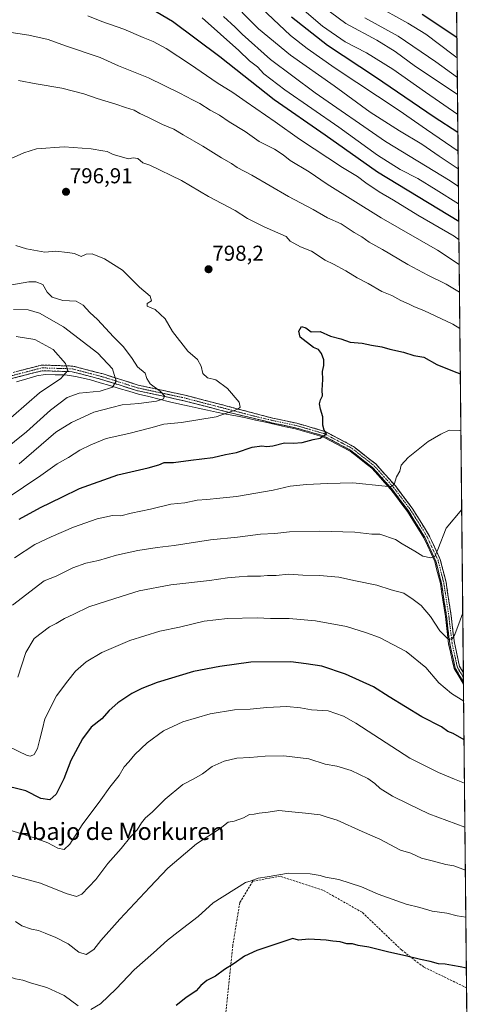
# Model space of a CAD drawing. Units: metres. Extents: x 566493 to 569926, y 4731065 to 4733412.
# Drawn here: x 569703 to 569913, y 4732617 to 4733075 of the extents above; entities that cross this region are included whole.
import ezdxf
from ezdxf.enums import TextEntityAlignment as Align

# ---------------------------------------------------------------- set-up
doc = ezdxf.new("R2010")
doc.units = ezdxf.units.M
doc.header["$MEASUREMENT"] = 0
doc.linetypes.add('TRAZO_Y_PUNTO', pattern=[1, 0.5, -0.25, 0, -0.25])
doc.linetypes.add('TRAZOSX2', pattern=[1.5, 1, -0.5])
for name, color, linetype, lineweight in [('Arbolado forestal CxS', 92, 'Continuous', 0), ('Camino', 19, 'TRAZOSX2', 0), ('Camino Cxs', 19, 'Continuous', 0), ('Camino eje', 19, 'TRAZO_Y_PUNTO', 0), ('Carátula', 7, 'Continuous', 5), ('Corriente natural lineal', 142, 'Continuous', 13), ('Curva de nivel maestra', 36, 'Continuous', 30), ('Curva de nivel normal', 36, 'Continuous', 0), ('Municipio CxS', 142, 'Continuous', 0), ('Punto de cota en terreno', 7, 'Continuous', 0), ('Rótulo de punto de cota en terreno', 19, 'Continuous', 0), ('Senda', 19, 'TRAZOSX2', 0), ('Texto cartográfico', 19, 'Continuous', 0)]:
    doc.layers.add(name, color=color, linetype=linetype, lineweight=lineweight)
doc.styles.add('Arial', font='txt', dxfattribs={"height": 0.2})

# ---------------------------------------------------------------- blocks, each defined once
blk = doc.blocks.new('*U151')
at = {"layer": 'Arbolado forestal CxS', "color": 92, "linetype": 'Continuous', "lineweight": 0}
blk.add_polyline3d([(568704.07, 4733400.48, 673.88), (569470.04, 4733408.04, 648.67), (569470.04, 4733408.04, 648.67), (569519.34, 4733365.84, 655.07), (569534.4, 4733334.21, 663.38), (569563.02, 4733316.13, 663.28), (569578.08, 4733307.1, 666.21), (569593.14, 4733311.61, 663.4), (569604.3, 4733317.19, 663.75), (569605.19, 4733317.64, 663.81), (569631.29, 4733310.46, 666.19), (569665.76, 4733295.1, 669.55), (569671.56, 4733286.01, 669.97), (569721.33, 4733273.35, 676.71), (569757.32, 4733255.88, 679.59), (569791.39, 4733256.08, 687.51), (569818.64, 4733231.78, 692.55), (569820.15, 4733215.21, 694.78), (569812.08, 4733187.33, 706.96), (569826.17, 4733165.51, 712.45), (569844.26, 4733142.91, 708.18), (569877.54, 4733123.43, 706.47), (569905.87, 4733111.29, 709.49), (569913.44, 4732363.65, 878.5)], dxfattribs=at)
blk = doc.blocks.new('*U173')
at = {"layer": 'Curva de nivel normal', "color": 36, "linetype": 'Continuous', "lineweight": 0}
blk.add_polyline3d([(569906.42, 4733056.8, 730), (569904.54, 4733058.16, 730), (569891.94, 4733067.85, 730), (569883.56, 4733072.9, 730), (569867.91, 4733081.51, 730)], dxfattribs=at)
blk = doc.blocks.new('*U177')
at = {"layer": 'Curva de nivel normal', "color": 36, "linetype": 'Continuous', "lineweight": 0}
blk.add_polyline3d([(569906.51, 4733047.69, 735), (569896.58, 4733054.99, 735), (569879.08, 4733066.86, 735), (569863.49, 4733075.38, 735)], dxfattribs=at)
blk = doc.blocks.new('*U179')
at = {"layer": 'Curva de nivel normal', "color": 36, "linetype": 'Continuous', "lineweight": 0}
blk.add_polyline3d([(569700.97, 4732824.61, 805), (569710.34, 4732830.89, 805), (569717.99, 4732834.44, 805), (569728.3, 4732838.88, 805), (569739.28, 4732842.72, 805), (569746.42, 4732844.37, 805), (569750.28, 4732844.21, 805), (569755.13, 4732845.36, 805), (569764.13, 4732847.23, 805), (569773.44, 4732849.55, 805), (569780.02, 4732850.18, 805), (569785.69, 4732851.47, 805), (569790.26, 4732851.71, 805), (569796.29, 4732852.4, 805), (569804.01, 4732853.2, 805), (569820.94, 4732856.06, 805), (569828.92, 4732857.94, 805), (569836.5, 4732858.75, 805), (569846.18, 4732859.18, 805), (569857.98, 4732859.53, 805), (569873.02, 4732858.01, 805), (569875.56, 4732857.81, 805), (569877.16, 4732858.64, 805), (569878.31, 4732862.26, 805), (569879.81, 4732864.96, 805), (569880.46, 4732867.72, 805), (569883.74, 4732871.28, 805), (569892.96, 4732878.74, 805), (569898.82, 4732882.04, 805), (569902.64, 4732883.93, 805), (569907.47, 4732883.85, 805), (569908.17, 4732883.67, 805)], dxfattribs=at)
blk = doc.blocks.new('*U180')
at = {"layer": 'Curva de nivel normal', "color": 36, "linetype": 'Continuous', "lineweight": 0}
blk.add_polyline3d([(569702.5, 4732769.31, 815), (569706.26, 4732780.76, 815), (569710.1, 4732787.24, 815), (569717.21, 4732792.67, 815), (569720.32, 4732794.24, 815), (569724.13, 4732796.49, 815), (569728.46, 4732798.49, 815), (569735.46, 4732801.9, 815), (569747.46, 4732805.84, 815), (569758.8, 4732809.39, 815), (569773.46, 4732812.15, 815), (569791.41, 4732814.18, 815), (569799.88, 4732815.39, 815), (569805.25, 4732815.78, 815), (569809.08, 4732816.21, 815), (569815.1, 4732816.11, 815), (569818.46, 4732816.5, 815), (569822.46, 4732816.49, 815), (569828.2, 4732817.05, 815), (569834.76, 4732816.58, 815), (569842.54, 4732816.44, 815), (569851.48, 4732815.7, 815), (569859.18, 4732813.95, 815), (569869.12, 4732811.89, 815), (569875.8, 4732809.73, 815), (569881.72, 4732808.32, 815), (569886.02, 4732805.35, 815), (569889.64, 4732802.56, 815), (569894.04, 4732797.35, 815), (569898.33, 4732790.74, 815), (569902.12, 4732787.05, 815), (569904.01, 4732786.94, 815), (569905.32, 4732789.11, 815), (569907.85, 4732795.74, 815), (569909.03, 4732799.07, 815)], dxfattribs=at)
blk = doc.blocks.new('*U182')
at = {"layer": 'Curva de nivel normal', "color": 36, "linetype": 'Continuous', "lineweight": 0}
blk.add_polyline3d([(569908.54406, 4732847.14229, 810), (569901.31, 4732838.43, 810), (569897.49, 4732828.59, 810), (569896.06, 4732825.33, 810), (569894.15, 4732824.66, 810), (569890.49, 4732825.38, 810), (569886.82, 4732827.78, 810), (569880.89, 4732831.22, 810), (569877.76, 4732833.16, 810), (569870.52, 4732835.68, 810), (569866.86, 4732835.63, 810), (569858.85, 4732836.62, 810), (569842.32, 4732837.09, 810), (569828.65, 4732836.76, 810), (569821.79, 4732835.95, 810), (569815.08, 4732835.72, 810), (569804.42, 4732834.21, 810), (569791.95, 4732833.02, 810), (569775.08, 4732830.35, 810), (569767.13, 4732829.43, 810), (569758.13, 4732828.04, 810), (569748.33, 4732825.86, 810), (569739.92, 4732823.47, 810), (569734.08, 4732822.22, 810), (569728.08, 4732819.95, 810), (569720.28, 4732816.12, 810), (569714.73, 4732814.02, 810), (569700.06, 4732802.72, 810)], dxfattribs=at)
blk = doc.blocks.new('*U184')
at = {"layer": 'Curva de nivel normal', "color": 36, "linetype": 'Continuous', "lineweight": 0}
blk.add_polyline3d([(569697.56, 4732677.84, 835), (569713.08, 4732673.64, 835), (569724.88, 4732668.86, 835), (569729.8, 4732667.43, 835), (569732.22, 4732668.44, 835), (569738.64, 4732675.26, 835), (569744.26, 4732682.66, 835), (569750.51, 4732689.75, 835), (569755.02, 4732695.25, 835), (569757.95, 4732698.29, 835), (569759.9, 4732701.58, 835), (569761.82, 4732703.9, 835), (569764.84, 4732706.62, 835), (569770.83, 4732712.54, 835), (569779.13, 4732719.38, 835), (569784.13, 4732722.02, 835), (569788.2, 4732724.39, 835), (569792.74, 4732727.69, 835), (569798.2, 4732730.22, 835), (569804.09, 4732731.56, 835), (569810.11, 4732731.87, 835), (569817.35, 4732732.62, 835), (569825.94, 4732732.67, 835), (569837.51, 4732731.27, 835), (569845.14, 4732728.84, 835), (569850.56, 4732727.91, 835), (569857.17, 4732725.93, 835), (569864.92, 4732722.13, 835), (569868.22, 4732719.93, 835), (569870.74, 4732717.5, 835), (569876.47, 4732713.97, 835), (569883.67, 4732710.38, 835), (569893.32, 4732705.82, 835), (569910.0378, 4732699.6583, 835)], dxfattribs=at)
blk = doc.blocks.new('*U187')
at = {"layer": 'Curva de nivel normal', "color": 36, "linetype": 'Continuous', "lineweight": 0}
blk.add_polyline3d([(569701.4, 4732655.86, 840), (569704.33, 4732653.73, 840), (569708.92, 4732652.19, 840), (569712.09, 4732651.65, 840), (569715.13, 4732650.35, 840), (569720.17, 4732648.4, 840), (569725.8, 4732645.35, 840), (569730.74, 4732641.5, 840), (569734.29, 4732640.5, 840), (569737.77, 4732642.82, 840), (569741.03, 4732646.96, 840), (569749.77, 4732656.89, 840), (569763.8, 4732671.68, 840), (569772.13, 4732680.56, 840), (569785.46, 4732691.8, 840), (569796.46, 4732699.03, 840), (569800.16, 4732701.86, 840), (569802.84, 4732702.42, 840), (569807.24, 4732703.93, 840), (569810.07, 4732705.48, 840), (569812.13, 4732705.62, 840), (569814.53, 4732706.16, 840), (569818.74, 4732706.55, 840), (569823.68, 4732707.35, 840), (569828.09, 4732706.84, 840), (569836.06, 4732706.16, 840), (569842.78, 4732705.25, 840), (569846.08, 4732704.28, 840), (569850.67, 4732702.92, 840), (569862.36, 4732697.63, 840), (569870.46, 4732694.01, 840), (569880.16, 4732688.92, 840), (569884.89, 4732687.46, 840), (569889.84, 4732685.28, 840), (569894.81, 4732684.04, 840), (569901.16, 4732682.33, 840), (569904.82, 4732681.58, 840), (569910.21, 4732679.63, 840), (569910.24, 4732679.62, 840)], dxfattribs=at)
blk = doc.blocks.new('*U195')
at = {"layer": 'Curva de nivel normal', "color": 36, "linetype": 'Continuous', "lineweight": 0}
blk.add_polyline3d([(569906.69, 4733030.56, 745), (569891.76, 4733040.87, 745), (569876.5, 4733051.61, 745), (569864.36, 4733059.11, 745), (569854.43, 4733064.21, 745), (569843.85, 4733071.59, 745), (569828.04, 4733085.25, 745)], dxfattribs=at)
blk = doc.blocks.new('*U196')
at = {"layer": 'Curva de nivel normal', "color": 36, "linetype": 'Continuous', "lineweight": 0}
blk.add_polyline3d([(569909.83, 4732720.1, 830), (569905.2, 4732721.82, 830), (569897.73, 4732725, 830), (569884.37, 4732731.62, 830), (569859.42, 4732747.92, 830), (569853.62, 4732751.2, 830), (569846.5, 4732753.58, 830), (569838.83, 4732754.02, 830), (569833.77, 4732754.96, 830), (569827.28, 4732755.57, 830), (569818.06, 4732755.22, 830), (569810.37, 4732754.42, 830), (569803.13, 4732754.06, 830), (569791.8, 4732752.25, 830), (569779.13, 4732748.43, 830), (569770.13, 4732744.28, 830), (569762.46, 4732738.78, 830), (569756.8, 4732733.28, 830), (569754.07, 4732729.98, 830), (569751.88, 4732727.55, 830), (569749.47, 4732723.57, 830), (569745.15, 4732718.23, 830), (569741.02, 4732712.23, 830), (569732.36, 4732700.65, 830), (569726.67, 4732691.74, 830), (569724.03, 4732689.28, 830), (569721.05, 4732689.78, 830), (569716.36, 4732692.25, 830), (569710.55, 4732694.54, 830), (569699.8, 4732697.92, 830)], dxfattribs=at)
blk = doc.blocks.new('*U200')
at = {"layer": 'Curva de nivel normal', "color": 36, "linetype": 'Continuous', "lineweight": 0}
blk.add_polyline3d([(569698.24, 4732737.04, 820), (569706.8, 4732732.84, 820), (569708.4, 4732732.5, 820), (569710.07, 4732733.39, 820), (569711.62, 4732736.18, 820), (569712.69, 4732740.47, 820), (569714.02, 4732745.29, 820), (569715.02, 4732749.9, 820), (569720.38, 4732760.57, 820), (569725.66, 4732767.58, 820), (569729.2, 4732772.01, 820), (569734.23, 4732776.38, 820), (569741.46, 4732780.68, 820), (569754.46, 4732786.21, 820), (569768.48, 4732790.53, 820), (569777.49, 4732792.48, 820), (569789.02, 4732795.24, 820), (569799.77, 4732796.48, 820), (569813.54, 4732796.82, 820), (569819.78, 4732796.54, 820), (569828.5, 4732796.47, 820), (569840.64, 4732795.41, 820), (569854.98, 4732792.84, 820), (569864.31, 4732789.76, 820), (569870.35, 4732787.62, 820), (569882.81, 4732781.23, 820), (569891.87, 4732773.81, 820), (569897.97, 4732766.68, 820), (569903.82, 4732761.62, 820), (569909.45, 4732758.13, 820)], dxfattribs=at)
blk = doc.blocks.new('*U202')
at = {"layer": 'Curva de nivel normal', "color": 36, "linetype": 'Continuous', "lineweight": 0}
blk.add_polyline3d([(569906.59, 4733039.81, 740), (569904.57, 4733041.25, 740), (569887.1, 4733052.85, 740), (569877.64, 4733059.73, 740), (569869.1, 4733064.96, 740), (569854.72, 4733072.84, 740), (569840.49, 4733083.28, 740)], dxfattribs=at)
blk = doc.blocks.new('*U205')
at = {"layer": 'Curva de nivel normal', "color": 36, "linetype": 'Continuous', "lineweight": 0}
for points in [[(569689.38, 4732846.98, 795), (569713.1, 4732862.96, 795), (569720.75, 4732868.31, 795), (569725.99, 4732871.3, 795), (569731.24, 4732874.71, 795), (569736.41, 4732877.14, 795), (569743.48, 4732880.13, 795), (569754.08, 4732882.37, 795), (569764.25, 4732884.95, 795), (569770.33, 4732886.76, 795), (569778.46, 4732887.44, 795), (569794.49, 4732890.19, 795), (569804.6, 4732893.63, 795), (569805.75, 4732894.57, 795), (569805.18, 4732897, 795), (569799.89, 4732903.3, 795), (569794.4, 4732907.38, 795), (569790.46, 4732908.27, 795), (569788.37, 4732910.21, 795), (569787.62, 4732913.66, 795), (569785.88, 4732916.72, 795), (569781.37, 4732920.68, 795), (569774.32, 4732929.75, 795), (569770.87, 4732935.62, 795), (569766.24, 4732940.04, 795), (569762.51, 4732941.57, 795), (569762.57, 4732942.77, 795), (569764.6, 4732944.06, 795), (569763.94, 4732946.13, 795), (569758.94, 4732950.28, 795), (569751.05, 4732958.16, 795), (569742.77, 4732963.55, 795), (569736.98, 4732965.79, 795), (569734.15, 4732965.73, 795), (569731.82, 4732964.63, 795), (569728.87, 4732966.04, 795), (569725.57, 4732966.5, 795), (569720.17, 4732966.98, 795), (569714.96, 4732966.52, 795), (569706.45, 4732968.1, 795), (569701.54, 4732969.65, 795)], [(569696.69, 4733008.81, 795), (569705.28, 4733012.76, 795), (569711.24, 4733014.58, 795), (569724.06, 4733015.52, 795), (569736.56, 4733014.57, 795), (569741.88, 4733013.58, 795), (569744.04, 4733013.35, 795), (569746.77, 4733011.89, 795), (569753.94, 4733009.98, 795), (569756.08, 4733010.46, 795), (569758.13, 4733010.04, 795), (569760.46, 4733008.08, 795), (569763.8, 4733007.06, 795), (569778.4, 4732999.82, 795), (569791.04, 4732992.5, 795), (569803.4, 4732985.9, 795), (569809.15, 4732982.15, 795), (569816.79, 4732978.4, 795), (569826.98, 4732973.91, 795), (569828.89, 4732971.65, 795), (569833.76, 4732969.14, 795), (569838.76, 4732967.03, 795), (569845.1, 4732962.82, 795), (569848.94, 4732961, 795), (569854.72, 4732957.92, 795), (569860.04, 4732954.6, 795), (569865.14, 4732951.98, 795), (569871.48, 4732948.38, 795), (569876.12, 4732946.44, 795), (569880.23, 4732944.09, 795), (569884.15, 4732942.45, 795), (569886.59, 4732941.17, 795), (569890.92, 4732939.56, 795), (569904.34, 4732933.11, 795), (569907.69, 4732931.09, 795)]]:
    blk.add_polyline3d(points, dxfattribs=at)
blk = doc.blocks.new('*U211')
at = {"layer": 'Curva de nivel maestra', "color": 36, "linetype": 'Continuous', "lineweight": 30}
blk.add_polyline3d([(569703.05, 4732842.56, 800), (569713, 4732848.04, 800), (569722.86, 4732852.77, 800), (569731.16, 4732856.88, 800), (569748.93, 4732863.26, 800), (569762.95, 4732866.43, 800), (569767.92, 4732867.84, 800), (569770.46, 4732868.87, 800), (569774.8, 4732868.9, 800), (569782.8, 4732870.05, 800), (569792.95, 4732871.32, 800), (569798.93, 4732872.6, 800), (569804.04, 4732873.58, 800), (569811.32, 4732875.98, 800), (569815.8, 4732876.68, 800), (569818.13, 4732876.34, 800), (569820.91, 4732876.73, 800), (569826.25, 4732878.1, 800), (569830.24, 4732877.96, 800), (569834.46, 4732878.26, 800), (569839.57, 4732879.58, 800), (569842.83, 4732880.19, 800), (569845.83, 4732882.22, 800), (569844.68, 4732883.89, 800), (569844.14, 4732886.2, 800), (569844.08, 4732890.1, 800), (569842.96, 4732893.68, 800), (569842.52, 4732896.1, 800), (569842.94, 4732897.96, 800), (569843.88, 4732899.91, 800), (569843.71, 4732902.58, 800), (569844.09, 4732907.48, 800), (569843.89, 4732911.19, 800), (569844.52, 4732913.9, 800), (569844.47, 4732916.6, 800), (569843.44, 4732919.61, 800), (569842.01, 4732921.33, 800), (569839.75, 4732922.36, 800), (569833.51, 4732927.11, 800), (569832.92, 4732929.87, 800), (569834.2, 4732932.12, 800), (569836.13, 4732931.52, 800), (569838.59, 4732929.62, 800), (569842.84, 4732929.76, 800), (569847.55, 4732927.66, 800), (569852.46, 4732926.3, 800), (569856.7, 4732924.74, 800), (569862.26, 4732924.33, 800), (569866.59, 4732923.43, 800), (569871.47, 4732922.63, 800), (569875.14, 4732921.52, 800), (569881.47, 4732920.13, 800), (569886.26, 4732918.67, 800), (569890.93, 4732917.83, 800), (569896.92, 4732914.45, 800), (569905.81, 4732910.87, 800), (569907.91, 4732910.06, 800)], dxfattribs=at)
blk = doc.blocks.new('*U212')
at = {"layer": 'Curva de nivel maestra', "color": 36, "linetype": 'Continuous', "lineweight": 30}
blk.add_polyline3d([(569909.63, 4732740.21, 825), (569904.55, 4732743.07, 825), (569902.05, 4732744.08, 825), (569899.14, 4732746.12, 825), (569890.09, 4732750.81, 825), (569874.92, 4732760.12, 825), (569867.61, 4732764.76, 825), (569854.54, 4732770.64, 825), (569843.6, 4732774.38, 825), (569836.36, 4732775.47, 825), (569829.17, 4732776.29, 825), (569810.68, 4732776.21, 825), (569796.28, 4732774.19, 825), (569784.05, 4732771.82, 825), (569767.13, 4732766.78, 825), (569760.13, 4732763.91, 825), (569755.46, 4732761.72, 825), (569748.92, 4732757.3, 825), (569744.94, 4732753.73, 825), (569741.46, 4732749.95, 825), (569736.58, 4732746.09, 825), (569732.44, 4732740.62, 825), (569727.08, 4732730.58, 825), (569723.83, 4732721.97, 825), (569720.34, 4732714.92, 825), (569717.3, 4732712.28, 825), (569713.22, 4732712.96, 825), (569706.26, 4732716.41, 825), (569694.35, 4732719.46, 825)], dxfattribs=at)
blk = doc.blocks.new('*U213')
at = {"layer": 'Curva de nivel maestra', "color": 36, "linetype": 'Continuous', "lineweight": 30}
blk.add_polyline3d([(569906.33, 4733066.09, 725), (569905.75, 4733066.53, 725), (569890.24, 4733077.02, 725)], dxfattribs=at)
blk = doc.blocks.new('5PATER')
at = {"layer": 'Carátula', "linetype": 'Continuous', "lineweight": 5}
h = blk.add_hatch(color=250, dxfattribs=at)
edge = h.paths.add_edge_path()
edge.add_ellipse((0, 0.01), major_axis=(-1.33, -1.34), ratio=0.999422, start_angle=0, end_angle=360)

msp = doc.modelspace()

# ---------------------------------------------------------------- linework, layer by layer
at = {"layer": 'Arbolado forestal CxS', "color": 92, "linetype": 'Continuous', "lineweight": 0}
msp.add_polyline3d([(569905.87, 4733111.29, 709.49), (569913.44, 4732363.65, 878.5)], dxfattribs=at)
at = {"layer": 'Camino', "color": 19, "linetype": 'TRAZOSX2', "lineweight": 0}
for points in [[(569698.81, 4732910.37), (569713.56, 4732914.18), (569728.07, 4732913.69), (569742.12, 4732910.02), (569758.32, 4732904.87), (569780.19, 4732900.15), (569801.84, 4732894.53), (569820.87, 4732889.49), (569831.96, 4732887.14), (569845.09, 4732883.36), (569858.23, 4732876.41), (569868.6, 4732868.25), (569877.74, 4732858.06), (569885.57, 4732847.69), (569893.31, 4732835.24), (569898.57, 4732823.9), (569901.26, 4732813.32), (569903.62, 4732797.8), (569905.12, 4732785.21), (569907.53, 4732774.25), (569909.31, 4732771.31)], [(569909.36, 4732767.05), (569905.48, 4732773.43), (569902.97, 4732784.84), (569901.46, 4732797.51), (569899.12, 4732812.89), (569896.51, 4732823.16), (569891.39, 4732834.2), (569883.77, 4732846.46), (569876.06, 4732856.68), (569867.1, 4732866.65), (569857.04, 4732874.57), (569844.27, 4732881.33), (569831.43, 4732885.03), (569820.89, 4732887.26), (569801.17, 4732892), (569779.59, 4732897.61), (569757.65, 4732902.34), (569741.4, 4732907.5), (569727.69, 4732911.08), (569713.85, 4732911.56), (569699.56, 4732907.86)], [(569909.31, 4732771.31), (569909.33, 4732769.18)], [(569909.33, 4732769.18), (569909.36, 4732767.05)]]:
    msp.add_lwpolyline(points, dxfattribs=at)
at = {"layer": 'Camino Cxs', "color": 19, "linetype": 'Continuous', "lineweight": 0}
msp.add_polyline3d([(569702.5, 4732911.32, 775.54), (569706.19, 4732912.28, 776.18), (569709.87, 4732913.23, 776.87), (569713.56, 4732914.18, 777.62), (569718.4, 4732914.02, 778.53), (569723.23, 4732913.85, 779.41), (569728.07, 4732913.69, 780.39), (569732.75, 4732912.47, 781.44), (569737.44, 4732911.24, 782.45), (569742.12, 4732910.02, 783.38), (569746.17, 4732908.73, 784.3), (569750.22, 4732907.45, 785.66), (569754.27, 4732906.16, 786.76), (569758.32, 4732904.87, 787.64), (569762.69, 4732903.93, 788.81), (569767.07, 4732902.98, 789.77), (569771.44, 4732902.04, 790.57), (569775.82, 4732901.09, 791.15), (569780.19, 4732900.15, 791.65), (569784.52, 4732899.03, 792.14), (569788.85, 4732897.9, 792.81), (569793.18, 4732896.78, 793.58), (569797.51, 4732895.65, 794.14), (569801.84, 4732894.53, 794.61), (569806.6, 4732893.27, 795.27), (569811.36, 4732892.01, 795.8), (569816.11, 4732890.75, 796.38), (569820.87, 4732889.49, 796.83), (569824.57, 4732888.71, 797.2), (569828.26, 4732887.92, 797.74), (569831.96, 4732887.14, 798.27), (569836.34, 4732885.88, 798.69), (569840.71, 4732884.62, 799.18), (569845.09, 4732883.36, 799.97), (569849.47, 4732881.04, 800.53), (569853.85, 4732878.73, 800.96), (569858.23, 4732876.41, 801.71), (569861.69, 4732873.69, 802.19), (569865.14, 4732870.97, 802.73), (569868.6, 4732868.25, 803.19), (569871.65, 4732864.85, 803.73), (569874.69, 4732861.46, 804.48), (569877.74, 4732858.06, 804.99), (569880.35, 4732854.6, 805.57), (569882.96, 4732851.15, 806.1), (569885.57, 4732847.69, 806.57), (569888.15, 4732843.54, 807.26), (569890.73, 4732839.39, 807.95), (569893.31, 4732835.24, 808.68), (569895.06, 4732831.46, 809.28), (569896.82, 4732827.68, 809.74), (569898.57, 4732823.9, 810.55), (569899.47, 4732820.37, 811.12), (569900.36, 4732816.85, 811.54), (569901.26, 4732813.32, 811.72), (569901.85, 4732809.44, 812.3), (569902.44, 4732805.56, 812.87), (569903.03, 4732801.68, 813.38), (569903.62, 4732797.8, 813.86), (569904.12, 4732793.6, 814.32), (569904.62, 4732789.41, 814.88), (569905.12, 4732785.21, 815.37), (569905.92, 4732781.56, 815.77), (569906.73, 4732777.9, 816.12), (569907.53, 4732774.25, 816.51), (569909.31, 4732771.31, 817.07), (569909.31, 4732771.31, 817.07), (569909.36, 4732767.05, 817.6), (569907.42, 4732770.24, 816.97), (569905.48, 4732773.43, 816.56), (569904.64, 4732777.23, 816.25), (569903.81, 4732781.04, 815.79), (569902.97, 4732784.84, 815.25), (569902.47, 4732789.06, 814.66), (569901.96, 4732793.29, 814.07), (569901.46, 4732797.51, 813.54), (569900.88, 4732801.36, 813.17), (569900.29, 4732805.2, 812.72), (569899.71, 4732809.05, 812.22), (569899.12, 4732812.89, 811.68), (569898.25, 4732816.31, 811.3), (569897.38, 4732819.74, 810.78), (569896.51, 4732823.16, 810.15), (569894.8, 4732826.84, 809.68), (569893.1, 4732830.52, 809.14), (569891.39, 4732834.2, 808.48), (569888.85, 4732838.29, 807.89), (569886.31, 4732842.37, 807.13), (569883.77, 4732846.46, 806.67), (569881.2, 4732849.87, 806.15), (569878.63, 4732853.27, 805.7), (569876.06, 4732856.68, 805.1), (569873.07, 4732860, 804.53), (569870.09, 4732863.33, 803.83), (569867.1, 4732866.65, 803.29), (569863.75, 4732869.29, 802.82), (569860.39, 4732871.93, 802.32), (569857.04, 4732874.57, 801.68), (569852.78, 4732876.82, 801.04), (569848.53, 4732879.08, 800.55), (569844.27, 4732881.33, 800.07), (569839.99, 4732882.56, 799.29), (569835.71, 4732883.8, 798.64), (569831.43, 4732885.03, 798.35), (569827.92, 4732885.77, 797.99), (569824.4, 4732886.52, 797.59), (569820.89, 4732887.26, 797.16), (569816.95, 4732888.21, 796.7), (569813, 4732889.16, 796.41), (569809.06, 4732890.1, 796.08), (569805.11, 4732891.05, 795.61), (569801.17, 4732892, 794.93), (569796.85, 4732893.12, 794.1), (569792.54, 4732894.24, 793.63), (569788.22, 4732895.37, 793.04), (569783.91, 4732896.49, 792.33), (569779.59, 4732897.61, 791.49), (569775.2, 4732898.56, 790.61), (569770.81, 4732899.5, 790.09), (569766.43, 4732900.45, 789.49), (569762.04, 4732901.39, 788.82), (569757.65, 4732902.34, 787.35), (569753.59, 4732903.63, 786.12), (569749.53, 4732904.92, 785.36), (569745.46, 4732906.21, 784.31), (569741.4, 4732907.5, 783.15), (569736.83, 4732908.69, 782.3), (569732.26, 4732909.89, 781.59), (569727.69, 4732911.08, 780.41), (569723.08, 4732911.24, 779.43), (569718.46, 4732911.4, 778.59), (569713.85, 4732911.56, 777.7), (569709.09, 4732910.33, 776.77), (569704.32, 4732909.09, 775.92), (569699.56, 4732907.86, 775.13)], dxfattribs=at)
at = {"layer": 'Camino eje', "color": 19, "linetype": 'TRAZO_Y_PUNTO', "lineweight": 0}
msp.add_lwpolyline([(569699.19, 4732909.12), (569706.33, 4732910.97), (569713.71, 4732912.87), (569720.96, 4732912.63), (569727.88, 4732912.39), (569741.76, 4732908.76), (569749.86, 4732906.19), (569757.99, 4732903.61), (569768.96, 4732901.24), (569779.89, 4732898.88), (569790.72, 4732896.07), (569801.51, 4732893.27), (569811.02, 4732890.75), (569820.88, 4732888.38), (569831.7, 4732886.09), (569844.68, 4732882.35), (569851.25, 4732878.87), (569857.64, 4732875.49), (569867.85, 4732867.45), (569872.42, 4732862.36), (569876.9, 4732857.37), (569880.76, 4732852.26), (569884.67, 4732847.08), (569892.35, 4732834.72), (569897.54, 4732823.53), (569900.19, 4732813.11), (569902.54, 4732797.66), (569904.05, 4732785.03), (569906.51, 4732773.84), (569907.4, 4732772.37), (569909.33, 4732769.18)], dxfattribs=at)
at = {"layer": 'Corriente natural lineal', "color": 142, "linetype": 'Continuous', "lineweight": 13}
msp.add_polyline3d([(569909.37, 4732766.07, 817.75), (569907.19, 4732769.65, 817.02), (569905.01, 4732773.24, 816.66), (569904.16, 4732777.08, 816.29), (569903.32, 4732780.92, 815.8), (569902.47, 4732784.76, 815.23), (569901.97, 4732788.99, 814.61), (569901.46, 4732793.21, 814.02), (569900.96, 4732797.44, 813.61), (569900.38, 4732801.28, 813.21), (569899.8, 4732805.12, 812.73), (569899.21, 4732808.95, 812.22), (569898.63, 4732812.79, 811.67), (569897.76, 4732816.19, 811.25), (569896.9, 4732819.6, 810.71), (569896.03, 4732823, 810.17), (569894.34, 4732826.66, 809.69), (569892.64, 4732830.31, 809.12), (569890.95, 4732833.97, 808.5), (569888.42, 4732838.04, 807.9), (569885.89, 4732842.11, 807.19), (569883.36, 4732846.18, 806.7), (569880.8, 4732849.57, 806.2), (569878.23, 4732852.97, 805.75), (569875.67, 4732856.36, 805.16), (569872.7, 4732859.67, 804.56), (569869.73, 4732862.98, 803.9), (569866.76, 4732866.29, 803.32), (569863.43, 4732868.91, 802.85), (569860.1, 4732871.53, 802.36), (569856.77, 4732874.15, 801.68), (569852.54, 4732876.39, 801.08), (569848.32, 4732878.63, 800.56), (569844.09, 4732880.87, 800.11), (569839.83, 4732882.09, 799.39), (569835.57, 4732883.32, 798.68), (569831.31, 4732884.54, 798.37), (569826.7, 4732885.56, 797.92), (569822.09, 4732886.58, 797.41), (569817.47, 4732887.59, 796.9), (569812.86, 4732888.61, 796.49), (569808.25, 4732889.63, 796.15), (569803.74, 4732890.53, 795.59), (569799.23, 4732891.42, 794.88), (569794.72, 4732892.32, 794.19), (569790.48, 4732893.23, 793.6), (569786.25, 4732894.13, 792.99), (569782.01, 4732895.04, 792.46), (569777.77, 4732895.94, 791.75), (569772.97, 4732897.13, 790.78), (569768.16, 4732898.31, 789.68), (569763.36, 4732899.5, 789.18), (569758.55, 4732900.68, 788.01), (569754.08, 4732902, 786.78), (569749.61, 4732903.32, 785.43), (569745.15, 4732904.63, 784.4), (569740.68, 4732905.95, 783.39), (569736.21, 4732907.27, 782.64), (569732.78, 4732908.09, 781.94), (569729.34, 4732908.9, 780.97), (569724.47, 4732909.6, 779.77), (569719.8, 4732909.69, 778.9), (569715.12, 4732909.77, 778.01), (569711.36, 4732909.18, 777.22), (569706.65, 4732907.78, 776.48), (569701.93, 4732906.37, 775.71)], dxfattribs=at)
at = {"layer": 'Curva de nivel maestra', "color": 36, "linetype": 'Continuous', "lineweight": 30}
for points in [[(569764.48, 4733079.6, 775), (569774.34, 4733073.8, 775), (569796.21, 4733057.4, 775), (569821.5, 4733037.52, 775), (569845.08, 4733021.07, 775), (569869.46, 4733003.86, 775), (569907.19, 4732981, 775)], [(569906.77, 4733022.13, 750), (569895.81, 4733029.34, 750), (569868.5, 4733047.9, 750), (569846.2, 4733062.58, 750), (569829.52, 4733075.69, 750)], [(569910.7, 4732634.07, 850), (569907.81, 4732634.76, 850), (569904.22, 4732635.3, 850), (569900.77, 4732636.06, 850), (569897.73, 4732636.16, 850), (569893.81, 4732637.23, 850), (569889.33, 4732638.09, 850), (569882.47, 4732639.89, 850), (569874.72, 4732641.54, 850), (569865.36, 4732643.82, 850), (569860.43, 4732644.67, 850), (569857.82, 4732645.35, 850), (569855.21, 4732645.45, 850), (569852.08, 4732646.42, 850), (569848.72, 4732646.63, 850), (569845.55, 4732647.19, 850), (569837.55, 4732647.52, 850), (569832.72, 4732647.09, 850), (569830.13, 4732647.9, 850), (569813.46, 4732642.31, 850), (569807.77, 4732639.63, 850), (569802.87, 4732636.23, 850), (569798.46, 4732633.57, 850), (569794.19, 4732630.38, 850), (569790.3, 4732628.47, 850), (569787.46, 4732626.04, 850), (569785.3, 4732623.6, 850), (569780.46, 4732620.28, 850), (569776.04, 4732616.75, 850)]]:
    msp.add_polyline3d(points, dxfattribs=at)
at = {"layer": 'Curva de nivel normal', "color": 36, "linetype": 'Continuous', "lineweight": 0}
for points in [[(569906.94, 4733005.22, 760), (569898.06, 4733011.17, 760), (569890.01, 4733016.79, 760), (569879.64, 4733022.88, 760), (569866.09, 4733031.67, 760), (569849.26, 4733043.77, 760), (569829.08, 4733058.04, 760), (569814.18, 4733070.35, 760), (569799.42, 4733085.53, 760)], [(569906.86, 4733013.45, 755), (569892.25, 4733023.55, 755), (569879.54, 4733032.31, 755), (569849.8, 4733051.99, 755), (569836.77, 4733061.16, 755), (569829.11, 4733067.24, 755), (569812.9, 4733082.35, 755)], [(569734.96, 4733076.29, 780), (569741.5, 4733073.74, 780), (569751.74, 4733070.12, 780), (569760.68, 4733066.2, 780), (569765.36, 4733064.48, 780), (569771.42, 4733061.2, 780), (569782.64, 4733053.77, 780), (569795.02, 4733045.15, 780), (569802.33, 4733040.78, 780), (569808.53, 4733036.32, 780), (569821.92, 4733027.04, 780), (569833.24, 4733019.02, 780), (569853.18, 4733005.96, 780), (569860.22, 4733001.67, 780), (569863.97, 4732998.75, 780), (569870.19, 4732994.58, 780), (569876.94, 4732990.79, 780), (569888.13, 4732983.83, 780), (569904.98, 4732974.03, 780), (569907.28, 4732972.37, 780)], [(569788.04, 4733075.38, 770), (569805.02, 4733060.28, 770), (569810.06, 4733055.42, 770), (569813.76, 4733052.57, 770), (569816.66, 4733049.36, 770), (569826.43, 4733041.94, 770), (569851.56, 4733024.68, 770), (569869.51, 4733011.61, 770), (569879.9, 4733004.94, 770), (569888.12, 4733000.75, 770), (569896.71, 4732995.53, 770), (569907.11, 4732989, 770)], [(569907.03, 4732997.07, 765), (569903.24, 4732999.69, 765), (569873.14, 4733017.92, 765), (569840.56, 4733040.62, 765), (569819.71, 4733055.99, 765), (569806.6, 4733067.74, 765), (569803.35, 4733071.12, 765), (569797.97, 4733075.98, 765)], [(569907.39, 4732960.83, 785), (569897.34, 4732967.44, 785), (569871.18, 4732982.5, 785), (569846.08, 4732998.11, 785), (569837.67, 4733003.92, 785), (569828.97, 4733009.22, 785), (569825.59, 4733011.82, 785), (569821.58, 4733014.37, 785), (569814.59, 4733018.05, 785), (569808.08, 4733022.54, 785), (569800.55, 4733027.08, 785), (569796.04, 4733030.14, 785), (569791.83, 4733032.45, 785), (569786.94, 4733035.57, 785), (569783.56, 4733037.3, 785), (569777.7, 4733040.48, 785), (569763.14, 4733047.59, 785), (569749.17, 4733053.13, 785), (569740.71, 4733057.01, 785), (569724.62, 4733062.46, 785), (569716.55, 4733065.28, 785), (569707.68, 4733067.4, 785), (569697.46, 4733068.86, 785)], [(569907.52, 4732947.97, 790), (569901.3, 4732951.72, 790), (569892.87, 4732955.97, 790), (569883.58, 4732960.83, 790), (569871.72, 4732967.78, 790), (569865.6, 4732971.19, 790), (569862.19, 4732973.63, 790), (569858.66, 4732975.76, 790), (569852.53, 4732979.67, 790), (569846.22, 4732982.49, 790), (569839.65, 4732986.34, 790), (569828.18, 4732992.5, 790), (569811.11, 4733002.4, 790), (569804.36, 4733005.89, 790), (569801.6, 4733007.73, 790), (569797, 4733010.36, 790), (569788.42, 4733015.82, 790), (569779.22, 4733021.05, 790), (569774.87, 4733023.77, 790), (569769.64, 4733025.84, 790), (569762.89, 4733029.25, 790), (569759.18, 4733030.97, 790), (569756.42, 4733032.49, 790), (569752.44, 4733033.69, 790), (569747.92, 4733035.35, 790), (569739.35, 4733037.89, 790), (569733.07, 4733040.13, 790), (569722.9, 4733042.81, 790), (569710.98, 4733044.78, 790), (569702.8, 4733046.24, 790)], [(569692.48, 4732950.17, 790), (569707.54, 4732952.76, 790), (569710.84, 4732952.86, 790), (569714.12, 4732951.53, 790), (569716.16, 4732948.06, 790), (569718.43, 4732945.68, 790), (569723.43, 4732944.22, 790), (569729.5, 4732943.78, 790), (569732.82, 4732941.97, 790), (569735.88, 4732938.64, 790), (569739.43, 4732935.28, 790), (569746.87, 4732927.29, 790), (569751.6, 4732922.56, 790), (569755.55, 4732917.22, 790), (569758.04, 4732913.29, 790), (569761.62, 4732910.37, 790), (569762.45, 4732907.97, 790), (569764, 4732905.51, 790), (569768.77, 4732901.96, 790), (569770.56, 4732899.91, 790), (569770.18, 4732898.44, 790), (569766.92, 4732897.38, 790), (569758.69, 4732896.39, 790), (569750.95, 4732895.74, 790), (569746.07, 4732894.52, 790), (569737.79, 4732892.22, 790), (569727.37, 4732887.56, 790), (569720.13, 4732883.06, 790), (569703.13, 4732868.29, 790)], [(569700.46, 4732939.94, 785), (569707.33, 4732939.88, 785), (569712.61, 4732938.34, 785), (569723.67, 4732931.9, 785), (569739.6, 4732919.66, 785), (569746.45, 4732912.45, 785), (569748.21, 4732906.71, 785), (569746.49, 4732903.91, 785), (569740.74, 4732902.12, 785), (569730.94, 4732901.06, 785), (569725.34, 4732899.08, 785), (569717.71, 4732893.3, 785), (569706.46, 4732883.2, 785), (569690.38, 4732870.36, 785)], [(569694.47, 4732885.55, 780), (569712.62, 4732901.24, 780), (569722.41, 4732907.93, 780), (569725.67, 4732911.67, 780), (569724.68, 4732914.93, 780), (569718.93, 4732921.37, 780), (569710.35, 4732926.08, 780), (569701.78, 4732927.44, 780)], [(569736.46, 4732614.92, 845), (569740.8, 4732617.64, 845), (569748.13, 4732624.53, 845), (569756.46, 4732633.42, 845), (569765.52, 4732641.2, 845), (569772.02, 4732647.15, 845), (569776.99, 4732651.07, 845), (569786.13, 4732658.09, 845), (569793.21, 4732664.43, 845), (569808.2, 4732673.85, 845), (569810.81, 4732674.64, 845), (569814.12, 4732675.89, 845), (569818.19, 4732676.46, 845), (569828.13, 4732678.21, 845), (569838.18, 4732677.94, 845), (569842.76, 4732677.2, 845), (569845.33, 4732676.44, 845), (569851.56, 4732675.32, 845), (569862.06, 4732671.82, 845), (569869.73, 4732668.49, 845), (569882.75, 4732663.84, 845), (569889.12, 4732662.22, 845), (569894.88, 4732660.64, 845), (569901.57, 4732659.7, 845), (569906.48, 4732658.38, 845), (569910.46, 4732657.88, 845)], [(569602.85, 4732615.42, 845), (569609.69, 4732618.2, 845), (569615.24, 4732621, 845), (569623.59, 4732624.2, 845), (569629.04, 4732626.82, 845), (569631.72, 4732627.49, 845), (569635.08, 4732628.68, 845), (569639.65, 4732629.47, 845), (569648.46, 4732631.52, 845), (569652.8, 4732632.11, 845), (569659.13, 4732633.36, 845), (569668.46, 4732634.21, 845), (569674.02, 4732633.86, 845), (569684, 4732633.1, 845), (569689.56, 4732632, 845), (569692.14, 4732631.77, 845), (569694.57, 4732631.1, 845), (569698.36, 4732630.32, 845), (569701.44, 4732629.21, 845), (569704.83, 4732628.49, 845), (569708.87, 4732627.22, 845), (569715.9, 4732625.22, 845), (569723.94, 4732621.43, 845), (569730.58, 4732616.66, 845)]]:
    msp.add_polyline3d(points, dxfattribs=at)
at = {"layer": 'Municipio CxS', "color": 142, "linetype": 'Continuous', "lineweight": 0}
msp.add_polyline3d([(569906.2, 4733078.55, 718.02), (569906.25, 4733073.57, 720.97), (569906.3, 4733068.58, 723.46), (569906.35, 4733063.6, 725.8), (569906.4, 4733058.62, 728.53), (569906.45, 4733053.64, 731.59), (569906.5, 4733048.66, 733.76), (569906.55, 4733043.68, 736.86), (569906.6, 4733038.69, 740.17), (569906.65, 4733033.71, 742.94), (569906.7, 4733028.73, 745.87), (569906.76, 4733023.75, 748.9), (569906.81, 4733018.77, 751.42), (569906.86, 4733013.79, 754.48), (569906.91, 4733008.81, 757.99), (569906.96, 4733003.82, 760.69), (569907.01, 4732998.84, 764.35), (569907.06, 4732993.86, 767.03), (569907.11, 4732988.88, 770.01), (569907.16, 4732983.9, 773.42), (569907.21, 4732978.92, 776.61), (569907.26, 4732973.93, 779.35), (569907.31, 4732968.95, 781.84), (569907.36, 4732963.97, 783.8), (569907.41, 4732958.99, 785.67), (569907.46, 4732954.01, 787.74), (569907.51, 4732949.03, 789.43), (569907.56, 4732944.05, 791.27), (569907.61, 4732939.06, 792.56), (569907.66, 4732934.08, 793.98), (569907.71, 4732929.1, 795.43), (569907.76, 4732924.12, 796.82), (569907.81, 4732919.14, 798.01), (569907.87, 4732914.16, 799.06), (569907.92, 4732909.17, 800.15), (569907.97, 4732904.19, 801.09), (569908.02, 4732899.21, 802.08), (569908.07, 4732894.23, 803.1), (569908.12, 4732889.25, 804), (569908.17, 4732884.27, 804.85), (569908.22, 4732879.29, 805.61), (569908.27, 4732874.3, 806.27), (569908.32, 4732869.32, 807.08), (569908.37, 4732864.34, 807.72), (569908.42, 4732859.36, 808.54), (569908.47, 4732854.38, 809.09), (569908.52, 4732849.4, 809.63), (569908.57, 4732844.41, 810.42), (569908.62, 4732839.43, 810.86), (569908.67, 4732834.45, 811.37), (569908.72, 4732829.47, 811.98), (569908.77, 4732824.49, 812.52), (569908.82, 4732819.51, 813.09), (569908.87, 4732814.53, 813.58), (569908.92, 4732809.54, 813.95), (569908.98, 4732804.56, 814.39), (569909.03, 4732799.58, 814.86), (569909.08, 4732794.6, 815.31), (569909.13, 4732789.62, 815.73), (569909.18, 4732784.64, 816.06), (569909.23, 4732779.65, 816.41), (569909.28, 4732774.67, 816.79), (569909.33, 4732769.69, 817.26), (569909.38, 4732764.71, 817.96), (569909.43, 4732759.73, 819.34), (569909.48, 4732754.75, 820.71), (569909.53, 4732749.77, 822.35), (569909.58, 4732744.78, 823.67), (569909.63, 4732739.8, 824.91), (569909.68, 4732734.82, 826.25), (569909.73, 4732729.84, 827.37), (569909.78, 4732724.86, 828.62), (569909.83, 4732719.88, 829.79), (569909.88, 4732714.89, 831.06), (569909.93, 4732709.91, 832.35), (569909.98, 4732704.93, 833.42), (569910.03, 4732699.95, 834.72), (569910.09, 4732694.97, 836.01), (569910.14, 4732689.99, 837.23), (569910.19, 4732685.01, 838.51), (569910.24, 4732680.02, 839.78), (569910.29, 4732675.04, 840.95), (569910.34, 4732670.06, 842.14), (569910.39, 4732665.08, 843.23), (569910.44, 4732660.1, 844.31), (569910.49, 4732655.12, 845.39), (569910.54, 4732650.13, 846.49), (569910.59, 4732645.15, 847.64), (569910.64, 4732640.17, 848.64), (569910.69, 4732635.19, 849.66), (569910.74, 4732630.21, 850.57), (569910.79, 4732625.23, 851.58), (569910.84, 4732620.24, 852.5), (569910.89, 4732615.26, 853.42)], dxfattribs=at)
at = {"layer": 'Senda', "color": 19, "linetype": 'TRAZOSX2', "lineweight": 0}
msp.add_lwpolyline([(569910.79, 4732625), (569890.87, 4732634.68), (569880.55, 4732642.62), (569862.29, 4732660.08), (569844.03, 4732670.4), (569824.23, 4732676.86), (569811.55, 4732674.46), (569805.51, 4732664.55), (569802.23, 4732644.49), (569798.71, 4732610.5), (569795.43, 4732574.62), (569789.14, 4732555.97), (569778.09, 4732539.34), (569773.06, 4732527.07), (569767.52, 4732504.16), (569764.24, 4732491.65), (569757.48, 4732475.22), (569740.36, 4732450.9), (569728.02, 4732427.06), (569722.23, 4732400.61), (569720.17, 4732394.93)], dxfattribs=at)

# ---------------------------------------------------------------- block references
at = {"layer": 'Arbolado forestal CxS', "color": 92, "linetype": 'Continuous', "lineweight": 0}
msp.add_blockref('*U151', (0, 0), dxfattribs=at)
at = {"layer": 'Curva de nivel maestra', "color": 36, "linetype": 'Continuous', "lineweight": 30}
for name in ['*U213', '*U211', '*U212']:
    msp.add_blockref(name, (0, 0), dxfattribs=at)
at = {"layer": 'Curva de nivel normal', "color": 36, "linetype": 'Continuous', "lineweight": 0}
for name in ['*U173', '*U177', '*U202', '*U195', '*U205', '*U179', '*U182', '*U180', '*U200', '*U196', '*U184', '*U187']:
    msp.add_blockref(name, (0, 0), dxfattribs=at)
at = {"layer": 'Punto de cota en terreno', "linetype": 'Continuous', "lineweight": 0}
for p in [(569724.86, 4732994.62, 796.91), (569791.02, 4732958.65, 798.2)]:
    msp.add_blockref('5PATER', p, dxfattribs=at)

# ---------------------------------------------------------------- texts
at = {"layer": 'Rótulo de punto de cota en terreno', "color": 19, "linetype": 'Continuous', "lineweight": 0, "style": 'Arial'}
for s, p in [('796,91', (569726.62, 4732996.38)), ('798,2', (569792.78, 4732960.41))]:
    msp.add_text(s, height=7, dxfattribs=at).set_placement(p, align=Align.BOTTOM_LEFT)
at = {"layer": 'Texto cartográfico', "color": 19, "linetype": 'Continuous', "lineweight": 0, "style": 'Arial'}
msp.add_text('Majada de Abajo de Morkuren', height=8, dxfattribs=at).set_placement((569723.05, 4732697.66), align=Align.MIDDLE_CENTER)

doc.saveas('drawing.dxf')
